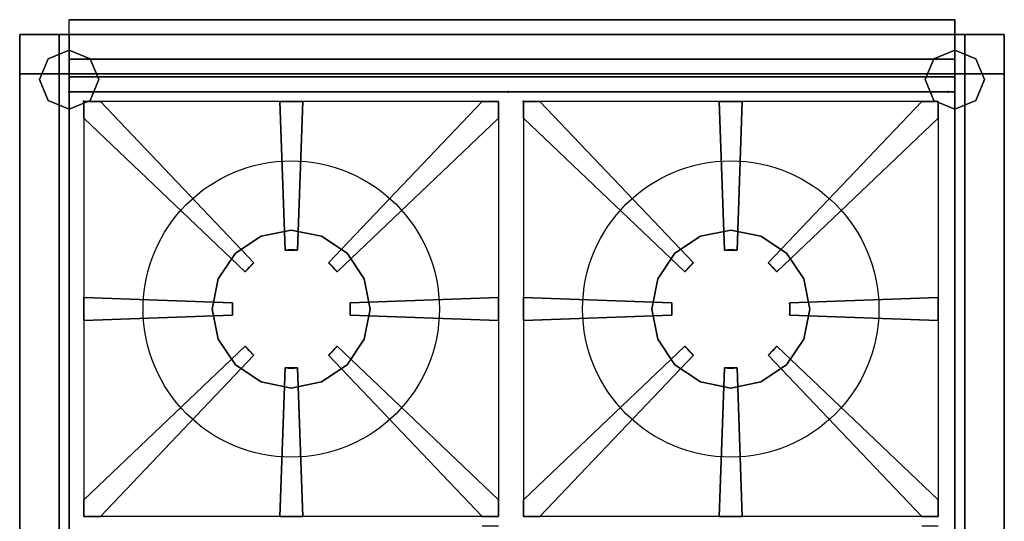
# Model space of a CAD drawing. Extents: x -996 to 1, y -1014 to 1.
# Drawn here: x -996 to 1, y -507 to 1 of the extents above; entities that cross this region are included whole.
import ezdxf

# ---------------------------------------------------------------- set-up
doc = ezdxf.new("R2010")
doc.units = 0
doc.header["$MEASUREMENT"] = 0
doc.header["$PDMODE"] = 2
doc.header["$PDSIZE"] = -1
doc.layers.get('0').update_dxf_attribs({"linetype": 'CONTINUOUS'})
doc.layers.add('HORNALLAS', color=1, linetype='CONTINUOUS')

msp = doc.modelspace()

# ---------------------------------------------------------------- linework, layer by layer
at = {"extrusion": (1, 0, 0)}
for p, q in [((-49.47, 1, 865), (-946.47, 1, 865)), ((-49.47, 1, 760), (-946.47, 1, 760)), ((-946.47, -14, 760), (-946.47, 1, 760)), ((-946.47, -14, 865), (-946.47, 1, 865)), ((-49.47, -14, 760), (-49.47, 1, 760)), ((-49.47, -14, 865), (-49.47, 1, 865)), ((-946.47, -14, 760), (-49.47, -14, 760)), ((-946.47, -14, 850), (-946.47, -14, 760)), ((-49.47, -14, 850), (-49.47, -14, 760)), ((-946.47, -39, 865), (-49.47, -39, 865)), ((-946.47, -57, 850), (-946.47, -39, 865)), ((-49.47, -57, 850), (-49.47, -39, 865)), ((-49.47, -57, 850), (-946.47, -57, 850))]:
    msp.add_line(p, q, dxfattribs=at)
at = {"extrusion": (0, -1, -4.44089e-16)}
for p, q in [((-946.47, 1, 865), (-946.47, 1, 760)), ((-49.47, 1, 865), (-49.47, 1, 760)), ((-996.47, -14, 850), (-996.47, -1014, 850))]:
    msp.add_line(p, q, dxfattribs=at)
for p, q in [((-996.47, -14, 580), (0.53, -14, 580)), ((-996.47, -1014, 580), (-996.47, -14, 580)), ((-996.47, -1014, 580), (-996.47, -14, 580)), ((0.53, -14, 850), (-996.47, -14, 850)), ((-996.47, -77, 850), (-996.47, -14, 850)), ((-946.47, -1014, 850), (-946.47, -14, 850)), ((-946.47, -39, 865), (-946.47, -14, 865)), ((-49.47, -77, 850), (-49.47, -14, 850)), ((-49.47, -39, 865), (-49.47, -14, 865)), ((0.53, -14, 580), (0.53, -1014, 580)), ((0.53, -14, 580), (0.53, -1014, 580)), ((0.53, -77, 850), (0.53, -14, 850)), ((-956.47, -54, 100), (-956.47, -54, 140)), ((-39.47, -54, 100), (-39.47, -54, 140)), ((-49.47, -72, 850), (-946.47, -72, 850)), ((-636.47, -72, 850), (-359.47, -72, 850)), ((-49.47, -72, 850), (-49.47, -1014, 850)), ((0.53, -72, 850), (0.53, -1014, 850)), ((-49.47, -360.05, 850), (-49.47, -659.1, 850))]:
    msp.add_line(p, q)
for p in [(-946.47, -72, 850), (-501.47, -72, 850), (-501.47, -72, 850), (-56.47, -72, 850), (-931.47, -82, 850), (-486.47, -82, 850)]:
    msp.add_point(p)
for points in [[(-49.47, 1, 865), (-49.47, -39, 865), (-946.47, -39, 865), (-946.47, 1, 865)], [(-49.47, 1, 760), (-49.47, 1, 865), (-946.47, 1, 865), (-946.47, 1, 760)], [(-996.47, -14, 580), (-996.47, -14, 850), (-996.47, -1014, 850), (-996.47, -1014, 580)], [(-996.47, -14, 580), (-996.47, -14, 100), (-956.47, -14, 100), (-956.47, -14, 580)], [(-996.47, -54, 580), (-996.47, -54, 100), (-996.47, -14, 100), (-996.47, -14, 580)], [(-996.47, -14, 100), (-996.47, -54, 100), (-956.47, -54, 100), (-956.47, -14, 100)], [(-996.47, -54, 100), (-996.47, -54, 100), (-996.47, -54, 100), (-996.47, -14, 100)], [(-956.47, -14, 580), (-956.47, -54, 580), (-996.47, -54, 580), (-996.47, -14, 580)], [(-956.47, -14, 580), (-956.47, -14, 580), (-996.47, -14, 580)], [(-996.47, -1014, 850), (-996.47, -14, 850), (-946.47, -14, 850), (-946.47, -1014, 850)], [(-956.47, -14, 100), (-956.47, -54, 100), (-956.47, -54, 580), (-956.47, -14, 580)], [(-956.47, -14, 580), (-956.47, -14, 100), (-956.47, -14, 580)], [(-956.47, -54, 100), (-39.47, -54, 100), (-39.47, -14, 100), (-956.47, -14, 100)], [(-956.47, -14, 100), (-39.47, -14, 100), (-39.47, -14, 140), (-956.47, -14, 140)], [(-956.47, -14, 140), (-39.47, -14, 140), (-39.47, -54, 140), (-956.47, -54, 140)], [(-956.47, -54, 140), (-956.47, -54, 100), (-956.47, -14, 100), (-956.47, -14, 140)], [(-956.47, -54, 140), (-956.47, -54, 140), (-956.47, -14, 140)], [(-956.47, -14, 540), (-39.47, -14, 540), (-39.47, -14, 580), (-956.47, -14, 580)], [(-956.47, -54, 540), (-39.47, -54, 540), (-39.47, -14, 540), (-956.47, -14, 540)], [(-956.47, -14, 580), (-39.47, -14, 580), (-39.47, -54, 580), (-956.47, -54, 580)], [(-956.47, -54, 580), (-956.47, -54, 540), (-956.47, -14, 540), (-956.47, -14, 580)], [(-956.47, -54, 580), (-956.47, -54, 580), (-956.47, -14, 580)], [(0.53, -14, 850), (0.53, -1014, 850), (-49.47, -1014, 850), (-49.47, -14, 850)], [(-39.47, -54, 580), (-39.47, -54, 100), (-39.47, -14, 100), (-39.47, -14, 580)], [(-39.47, -14, 580), (-39.47, -14, 100), (0.53, -14, 100), (0.53, -14, 580)], [(-39.47, -14, 100), (-39.47, -14, 100), (-39.47, -14, 100), (-39.47, -14, 140)], [(-39.47, -14, 140), (-39.47, -14, 100), (-39.47, -54, 100), (-39.47, -54, 140)], [(-39.47, -54, 100), (-39.47, -54, 100), (-39.47, -54, 100), (-39.47, -14, 100)], [(-39.47, -54, 100), (-39.47, -54, 100), (-39.47, -14, 100)], [(-39.47, -14, 100), (-39.47, -54, 100), (0.53, -54, 100), (0.53, -14, 100)], [(-39.47, -14, 540), (-39.47, -14, 540), (-39.47, -14, 540), (-39.47, -14, 580)], [(-39.47, -14, 580), (-39.47, -14, 540), (-39.47, -54, 540), (-39.47, -54, 580)], [(-39.47, -54, 540), (-39.47, -54, 540), (-39.47, -14, 540)], [(0.53, -14, 580), (0.53, -14, 580), (-39.47, -14, 580)], [(0.53, -14, 580), (0.53, -54, 580), (-39.47, -54, 580), (-39.47, -14, 580)], [(0.53, -14, 580), (0.53, -14, 850), (0.53, -1014, 850), (0.53, -1014, 580)], [(0.53, -14, 580), (0.53, -14, 100), (0.53, -14, 580)], [(0.53, -14, 100), (0.53, -54, 100), (0.53, -54, 580), (0.53, -14, 580)], [(-946.47, -29.73), (-967.68, -38.52), (-967.68, -38.52, 100), (-946.47, -29.73, 100)], [(-925.25, -38.52), (-946.47, -29.73), (-946.47, -29.73, 100), (-925.25, -38.52, 100)], [(-49.47, -29.73), (-70.68, -38.52), (-70.68, -38.52, 100), (-49.47, -29.73, 100)], [(-28.25, -38.52), (-49.47, -29.73), (-49.47, -29.73, 100), (-28.25, -38.52, 100)], [(-967.68, -38.52), (-976.47, -59.73), (-976.47, -59.73, 100), (-967.68, -38.52, 100)], [(-946.47, -57, 850), (-946.47, -39, 865), (-49.47, -39, 865), (-49.47, -57, 850)], [(-916.47, -59.73), (-925.25, -38.52), (-925.25, -38.52, 100), (-916.47, -59.73, 100)], [(-70.68, -38.52), (-79.47, -59.73), (-79.47, -59.73, 100), (-70.68, -38.52, 100)], [(-19.47, -59.73), (-28.25, -38.52), (-28.25, -38.52, 100), (-19.47, -59.73, 100)], [(-956.47, -54, 580), (-956.47, -54, 100), (-996.47, -54, 100), (-996.47, -54, 580)], [(-956.47, -974, 100), (-956.47, -54, 100), (-996.47, -54, 100), (-996.47, -974, 100)], [(-996.47, -974, 100), (-996.47, -54, 100), (-996.47, -54, 140), (-996.47, -974, 140)], [(-996.47, -974, 140), (-996.47, -54, 140), (-956.47, -54, 140), (-956.47, -974, 140)], [(-996.47, -54, 140), (-996.47, -54, 100), (-956.47, -54, 100), (-956.47, -54, 140)], [(-996.47, -54, 100), (-996.47, -54, 100), (-996.47, -54, 100), (-996.47, -54, 140)], [(-956.47, -54, 100), (-956.47, -54, 100), (-996.47, -54, 100)], [(-956.47, -54, 100), (-956.47, -54, 100), (-996.47, -54, 100)], [(-996.47, -974, 580), (-996.47, -54, 580), (-956.47, -54, 580), (-956.47, -974, 580)], [(-956.47, -974, 540), (-956.47, -54, 540), (-996.47, -54, 540), (-996.47, -974, 540)], [(-996.47, -974, 540), (-996.47, -54, 540), (-996.47, -54, 580), (-996.47, -974, 580)], [(-996.47, -54, 580), (-996.47, -54, 540), (-956.47, -54, 540), (-956.47, -54, 580)], [(-996.47, -54, 540), (-996.47, -54, 540), (-996.47, -54, 540), (-996.47, -54, 580)], [(-956.47, -54, 540), (-956.47, -54, 540), (-996.47, -54, 540)], [(-976.47, -59.73), (-967.68, -80.94), (-967.68, -80.94, 100), (-976.47, -59.73, 100)], [(-956.47, -54, 140), (-39.47, -54, 140), (-956.47, -54, 140)], [(-39.47, -54, 140), (-39.47, -54, 100), (-956.47, -54, 100), (-956.47, -54, 140)], [(-956.47, -974, 140), (-956.47, -54, 140), (-956.47, -974, 140)], [(-956.47, -54, 140), (-956.47, -54, 100), (-956.47, -974, 100), (-956.47, -974, 140)], [(-39.47, -54, 580), (-39.47, -54, 540), (-956.47, -54, 540), (-956.47, -54, 580)], [(-956.47, -54, 580), (-39.47, -54, 580), (-956.47, -54, 580)], [(-956.47, -974, 580), (-956.47, -54, 580), (-956.47, -974, 580)], [(-956.47, -54, 580), (-956.47, -54, 540), (-956.47, -974, 540), (-956.47, -974, 580)], [(-946.47, -72, 850), (-946.47, -57, 850), (-49.47, -57, 850), (-49.47, -72, 850)], [(-925.25, -80.94), (-916.47, -59.73), (-916.47, -59.73, 100), (-925.25, -80.94, 100)], [(-79.47, -59.73), (-70.68, -80.94), (-70.68, -80.94, 100), (-79.47, -59.73, 100)], [(0.53, -54, 580), (0.53, -54, 100), (-39.47, -54, 100), (-39.47, -54, 580)], [(-39.47, -974, 140), (-39.47, -54, 140), (0.53, -54, 140), (0.53, -974, 140)], [(-39.47, -974, 100), (-39.47, -54, 100), (-39.47, -54, 140), (-39.47, -974, 140)], [(0.53, -974, 100), (0.53, -54, 100), (-39.47, -54, 100), (-39.47, -974, 100)], [(-39.47, -54, 100), (-39.47, -54, 100), (-39.47, -54, 100), (-39.47, -54, 140)], [(-39.47, -54, 140), (-39.47, -54, 100), (0.53, -54, 100), (0.53, -54, 140)], [(0.53, -54, 100), (0.53, -54, 100), (-39.47, -54, 100)], [(0.53, -54, 100), (0.53, -54, 100), (-39.47, -54, 100)], [(-39.47, -974, 580), (-39.47, -54, 580), (0.53, -54, 580), (0.53, -974, 580)], [(0.53, -974, 540), (0.53, -54, 540), (-39.47, -54, 540), (-39.47, -974, 540)], [(-39.47, -974, 540), (-39.47, -54, 540), (-39.47, -54, 580), (-39.47, -974, 580)], [(-39.47, -54, 540), (-39.47, -54, 540), (-39.47, -54, 540), (-39.47, -54, 580)], [(-39.47, -54, 580), (-39.47, -54, 540), (0.53, -54, 540), (0.53, -54, 580)], [(0.53, -54, 540), (0.53, -54, 540), (-39.47, -54, 540)], [(-28.25, -80.94), (-19.47, -59.73), (-19.47, -59.73, 100), (-28.25, -80.94, 100)], [(0.53, -54, 140), (0.53, -54, 100), (0.53, -974, 100), (0.53, -974, 140)], [(0.53, -974, 140), (0.53, -54, 140), (0.53, -974, 140)], [(0.53, -974, 580), (0.53, -54, 580), (0.53, -974, 580)], [(0.53, -54, 580), (0.53, -54, 540), (0.53, -974, 540), (0.53, -974, 580)], [(-946.47, -932, 850), (-946.47, -72, 850), (-49.47, -72, 850), (-49.47, -932, 850)], [(-967.68, -80.94), (-946.47, -89.73), (-946.47, -89.73, 100), (-967.68, -80.94, 100)], [(-946.47, -89.73), (-925.25, -80.94), (-925.25, -80.94, 100), (-946.47, -89.73, 100)], [(-70.68, -80.94), (-49.47, -89.73), (-49.47, -89.73, 100), (-70.68, -80.94, 100)], [(-49.47, -89.73), (-28.25, -80.94), (-28.25, -80.94, 100), (-49.47, -89.73, 100)]]:
    msp.add_3dface(points)
at = {"layer": 'HORNALLAS', "color": 1}
for p, q in [((-511.47, -82, 850), (-931.47, -82, 850)), ((-931.47, -82, 850), (-931.47, -502, 850)), ((-931.47, -82, 850), (-931.47, -502, 850)), ((-914.8, -82, 850), (-759.23, -245.38, 850)), ((-914.8, -82, 870), (-759.23, -245.38, 870)), ((-733.18, -82, 850), (-727.82, -232.34, 850)), ((-733.18, -82, 870), (-727.82, -232.34, 870)), ((-709.75, -82, 850), (-715.11, -232.34, 850)), ((-709.75, -82, 870), (-715.11, -232.34, 870)), ((-528.13, -82, 870), (-683.7, -245.38, 870)), ((-528.13, -82, 850), (-683.7, -245.38, 850)), ((-511.47, -82, 850), (-511.47, -502, 850)), ((-66.47, -82, 850), (-486.47, -82, 850)), ((-486.47, -82, 850), (-486.47, -502, 850)), ((-486.47, -82, 850), (-486.47, -502, 850)), ((-469.8, -82, 850), (-314.23, -245.38, 850)), ((-469.8, -82, 870), (-314.23, -245.38, 870)), ((-288.18, -82, 850), (-282.82, -232.34, 850)), ((-288.18, -82, 870), (-282.82, -232.34, 870)), ((-264.75, -82, 850), (-270.11, -232.34, 850)), ((-264.75, -82, 870), (-270.11, -232.34, 870)), ((-83.13, -82, 850), (-238.7, -245.38, 850)), ((-83.13, -82, 870), (-238.7, -245.38, 870)), ((-66.47, -82, 850), (-66.47, -502, 850)), ((-931.47, -98.67, 850), (-768.09, -254.23, 850)), ((-931.47, -98.67, 870), (-768.09, -254.23, 870)), ((-511.47, -98.67, 870), (-674.84, -254.23, 870)), ((-511.47, -98.67, 850), (-674.84, -254.23, 850)), ((-486.47, -98.67, 850), (-323.09, -254.23, 850)), ((-486.47, -98.67, 870), (-323.09, -254.23, 870)), ((-66.47, -98.67, 850), (-229.84, -254.23, 850)), ((-66.47, -98.67, 870), (-229.84, -254.23, 870)), ((-931.47, -280.28, 850), (-781.13, -285.64, 850)), ((-931.47, -280.28, 870), (-781.13, -285.64, 870)), ((-511.47, -280.28, 850), (-661.8, -285.64, 850)), ((-511.47, -280.28, 870), (-661.8, -285.64, 870)), ((-486.47, -280.28, 850), (-336.13, -285.64, 850)), ((-486.47, -280.28, 870), (-336.13, -285.64, 870)), ((-66.47, -280.28, 850), (-216.8, -285.64, 850)), ((-66.47, -280.28, 870), (-216.8, -285.64, 870)), ((-931.47, -303.72, 850), (-781.13, -298.36, 850)), ((-931.47, -303.72, 870), (-781.13, -298.36, 870)), ((-511.47, -303.72, 850), (-661.8, -298.36, 850)), ((-486.47, -303.72, 850), (-336.13, -298.36, 850)), ((-486.47, -303.72, 870), (-336.13, -298.36, 870)), ((-66.47, -303.72, 850), (-216.8, -298.36, 850)), ((-931.47, -485.33, 850), (-768.09, -329.77, 850)), ((-931.47, -485.33, 870), (-768.09, -329.77, 870)), ((-914.8, -502, 850), (-759.23, -338.62, 850)), ((-914.8, -502, 870), (-759.23, -338.62, 870)), ((-528.13, -502, 850), (-683.7, -338.62, 850)), ((-528.13, -502, 870), (-683.7, -338.62, 870)), ((-511.47, -485.33, 850), (-674.84, -329.77, 850)), ((-511.47, -485.33, 870), (-674.84, -329.77, 870)), ((-486.47, -485.33, 850), (-323.09, -329.77, 850)), ((-486.47, -485.33, 870), (-323.09, -329.77, 870)), ((-469.8, -502, 850), (-314.23, -338.62, 850)), ((-469.8, -502, 870), (-314.23, -338.62, 870)), ((-83.13, -502, 850), (-238.7, -338.62, 850)), ((-83.13, -502, 870), (-238.7, -338.62, 870)), ((-66.47, -485.33, 850), (-229.84, -329.77, 850)), ((-66.47, -485.33, 870), (-229.84, -329.77, 870)), ((-733.18, -502, 850), (-727.82, -351.66, 850)), ((-733.18, -502, 870), (-727.82, -351.66, 870)), ((-709.75, -502, 850), (-715.11, -351.66, 850)), ((-709.75, -502, 870), (-715.11, -351.66, 870)), ((-288.18, -502, 850), (-282.82, -351.66, 850)), ((-288.18, -502, 870), (-282.82, -351.66, 870)), ((-264.75, -502, 850), (-270.11, -351.66, 850)), ((-264.75, -502, 870), (-270.11, -351.66, 870)), ((-511.47, -502, 850), (-931.47, -502, 850)), ((-511.47, -502, 850), (-931.47, -502, 850)), ((-709.75, -502, 870), (-733.18, -502, 870)), ((-66.47, -502, 850), (-486.47, -502, 850)), ((-66.47, -502, 850), (-486.47, -502, 850)), ((-264.75, -502, 870), (-288.18, -502, 870))]:
    msp.add_line(p, q, dxfattribs=at)
at = {"layer": 'HORNALLAS', "color": 1, "extrusion": (0.999979, 0.006502, -7.24043e-16)}
for p, q in [((-931.47, -82, 870), (-931.47, -82, 850)), ((-931.47, -82, 870), (-931.47, -82, 850)), ((-931.47, -82, 850), (-931.47, -98.67, 850)), ((-914.8, -82, 870), (-931.47, -82, 870)), ((-931.47, -82, 870), (-931.47, -98.67, 870)), ((-931.47, -82, 870), (-931.47, -98.67, 870)), ((-914.8, -82, 850), (-914.8, -82, 870)), ((-733.18, -82, 870), (-733.18, -82, 850)), ((-709.75, -82, 870), (-733.18, -82, 870)), ((-709.75, -82, 850), (-709.75, -82, 870)), ((-528.13, -82, 850), (-528.13, -82, 870)), ((-528.13, -82, 870), (-511.47, -82, 870)), ((-511.47, -82, 870), (-511.47, -82, 850)), ((-511.47, -82, 850), (-511.47, -98.67, 850)), ((-511.47, -82, 870), (-511.47, -98.67, 870)), ((-486.47, -82, 870), (-486.47, -82, 850)), ((-486.47, -82, 870), (-486.47, -82, 850)), ((-486.47, -82, 850), (-486.47, -98.67, 850)), ((-469.8, -82, 870), (-486.47, -82, 870)), ((-486.47, -82, 870), (-486.47, -98.67, 870)), ((-486.47, -82, 870), (-486.47, -98.67, 870)), ((-469.8, -82, 850), (-469.8, -82, 870)), ((-288.18, -82, 870), (-288.18, -82, 850)), ((-264.75, -82, 870), (-288.18, -82, 870)), ((-264.75, -82, 850), (-264.75, -82, 870)), ((-83.13, -82, 850), (-83.13, -82, 870)), ((-83.13, -82, 870), (-66.47, -82, 870)), ((-66.47, -82, 870), (-66.47, -82, 850)), ((-66.47, -82, 850), (-66.47, -98.67, 850)), ((-66.47, -82, 870), (-66.47, -98.67, 870)), ((-931.47, -98.67, 850), (-931.47, -98.67, 870)), ((-511.47, -98.67, 850), (-511.47, -98.67, 870)), ((-486.47, -98.67, 850), (-486.47, -98.67, 870)), ((-66.47, -98.67, 850), (-66.47, -98.67, 870)), ((-727.82, -232.34, 870), (-727.82, -232.34, 850)), ((-715.11, -232.34, 870), (-727.82, -232.34, 870)), ((-715.11, -232.34, 850), (-715.11, -232.34, 870)), ((-282.82, -232.34, 870), (-282.82, -232.34, 850)), ((-270.11, -232.34, 870), (-282.82, -232.34, 870)), ((-270.11, -232.34, 850), (-270.11, -232.34, 870)), ((-759.23, -245.38, 870), (-768.09, -254.23, 870)), ((-759.23, -245.38, 850), (-759.23, -245.38, 870)), ((-683.7, -245.38, 870), (-683.7, -245.38, 850)), ((-683.7, -245.38, 850), (-674.84, -254.23, 850)), ((-674.84, -254.23, 870), (-683.7, -245.38, 870)), ((-314.23, -245.38, 870), (-323.09, -254.23, 870)), ((-314.23, -245.38, 850), (-314.23, -245.38, 870)), ((-238.7, -245.38, 870), (-238.7, -245.38, 850)), ((-238.7, -245.38, 850), (-229.84, -254.23, 850)), ((-229.84, -254.23, 870), (-238.7, -245.38, 870)), ((-768.09, -254.23, 870), (-768.09, -254.23, 850)), ((-674.84, -254.23, 850), (-674.84, -254.23, 870)), ((-323.09, -254.23, 870), (-323.09, -254.23, 850)), ((-229.84, -254.23, 850), (-229.84, -254.23, 870)), ((-931.47, -280.28, 850), (-931.47, -280.28, 870)), ((-931.47, -280.28, 850), (-931.47, -280.28, 870)), ((-931.47, -280.28, 870), (-931.47, -303.72, 870)), ((-931.47, -280.28, 870), (-931.47, -303.72, 870)), ((-931.47, -280.28, 870), (-931.47, -303.72, 870)), ((-781.13, -285.64, 850), (-781.13, -285.64, 870)), ((-781.13, -285.64, 870), (-781.13, -298.36, 870)), ((-661.8, -285.64, 850), (-661.8, -285.64, 870)), ((-661.8, -298.36, 870), (-661.8, -285.64, 870)), ((-511.47, -280.28, 850), (-511.47, -280.28, 870)), ((-511.47, -280.28, 870), (-511.47, -303.72, 870)), ((-486.47, -280.28, 850), (-486.47, -280.28, 870)), ((-486.47, -280.28, 850), (-486.47, -280.28, 870)), ((-486.47, -280.28, 870), (-486.47, -303.72, 870)), ((-486.47, -280.28, 870), (-486.47, -303.72, 870)), ((-486.47, -280.28, 870), (-486.47, -303.72, 870)), ((-336.13, -285.64, 850), (-336.13, -285.64, 870)), ((-336.13, -285.64, 870), (-336.13, -298.36, 870)), ((-216.8, -285.64, 850), (-216.8, -285.64, 870)), ((-216.8, -298.36, 870), (-216.8, -285.64, 870)), ((-66.47, -280.28, 850), (-66.47, -280.28, 870)), ((-66.47, -280.28, 870), (-66.47, -303.72, 870)), ((-781.13, -298.36, 870), (-781.13, -298.36, 850)), ((-511.47, -303.72, 870), (-661.8, -298.36, 870)), ((-661.8, -298.36, 850), (-661.8, -298.36, 870)), ((-336.13, -298.36, 870), (-336.13, -298.36, 850)), ((-216.8, -298.36, 850), (-216.8, -298.36, 870)), ((-66.47, -303.72, 870), (-216.8, -298.36, 870)), ((-931.47, -303.72, 870), (-931.47, -303.72, 850)), ((-511.47, -303.72, 850), (-511.47, -303.72, 870)), ((-486.47, -303.72, 870), (-486.47, -303.72, 850)), ((-66.47, -303.72, 850), (-66.47, -303.72, 870)), ((-768.09, -329.77, 850), (-768.09, -329.77, 870)), ((-768.09, -329.77, 870), (-759.23, -338.62, 870)), ((-759.23, -338.62, 870), (-759.23, -338.62, 850)), ((-674.84, -329.77, 870), (-683.7, -338.62, 870)), ((-683.7, -338.62, 870), (-683.7, -338.62, 850)), ((-674.84, -329.77, 850), (-674.84, -329.77, 870)), ((-323.09, -329.77, 850), (-323.09, -329.77, 870)), ((-323.09, -329.77, 870), (-314.23, -338.62, 870)), ((-314.23, -338.62, 870), (-314.23, -338.62, 850)), ((-229.84, -329.77, 870), (-238.7, -338.62, 870)), ((-238.7, -338.62, 870), (-238.7, -338.62, 850)), ((-229.84, -329.77, 850), (-229.84, -329.77, 870)), ((-727.82, -351.66, 870), (-727.82, -351.66, 850)), ((-715.11, -351.66, 870), (-727.82, -351.66, 870)), ((-715.11, -351.66, 850), (-715.11, -351.66, 870)), ((-282.82, -351.66, 870), (-282.82, -351.66, 850)), ((-270.11, -351.66, 870), (-282.82, -351.66, 870)), ((-270.11, -351.66, 850), (-270.11, -351.66, 870)), ((-931.47, -485.33, 850), (-931.47, -485.33, 870)), ((-931.47, -485.33, 850), (-931.47, -485.33, 870)), ((-931.47, -502, 850), (-931.47, -485.33, 850)), ((-931.47, -502, 870), (-931.47, -485.33, 870)), ((-931.47, -485.33, 870), (-931.47, -502, 870)), ((-511.47, -485.33, 850), (-511.47, -485.33, 870)), ((-511.47, -485.33, 870), (-511.47, -502, 870)), ((-486.47, -485.33, 850), (-486.47, -485.33, 870)), ((-486.47, -485.33, 850), (-486.47, -485.33, 870)), ((-486.47, -502, 850), (-486.47, -485.33, 850)), ((-486.47, -502, 870), (-486.47, -485.33, 870)), ((-486.47, -485.33, 870), (-486.47, -502, 870)), ((-66.47, -485.33, 850), (-66.47, -485.33, 870)), ((-66.47, -485.33, 870), (-66.47, -502, 870)), ((-931.47, -502, 870), (-931.47, -502, 850)), ((-931.47, -502, 870), (-931.47, -502, 850)), ((-914.8, -502, 870), (-931.47, -502, 870)), ((-914.8, -502, 870), (-931.47, -502, 870)), ((-914.8, -502, 870), (-931.47, -502, 870)), ((-914.8, -502, 850), (-914.8, -502, 870)), ((-914.8, -502, 850), (-914.8, -502, 870)), ((-733.18, -502, 870), (-733.18, -502, 850)), ((-733.18, -502, 870), (-733.18, -502, 850)), ((-709.75, -502, 870), (-733.18, -502, 870)), ((-709.75, -502, 870), (-733.18, -502, 870)), ((-709.75, -502, 850), (-709.75, -502, 870)), ((-709.75, -502, 850), (-709.75, -502, 870)), ((-528.13, -502, 870), (-528.13, -502, 850)), ((-528.13, -502, 850), (-528.13, -502, 870)), ((-528.13, -502, 850), (-511.47, -502, 850)), ((-511.47, -502, 870), (-528.13, -502, 870)), ((-528.13, -502, 870), (-511.47, -502, 870)), ((-511.47, -502, 850), (-511.47, -502, 870)), ((-511.47, -502, 870), (-511.47, -502, 850)), ((-486.47, -502, 870), (-486.47, -502, 850)), ((-486.47, -502, 870), (-486.47, -502, 850)), ((-469.8, -502, 870), (-486.47, -502, 870)), ((-469.8, -502, 870), (-486.47, -502, 870)), ((-469.8, -502, 870), (-486.47, -502, 870)), ((-469.8, -502, 850), (-469.8, -502, 870)), ((-469.8, -502, 850), (-469.8, -502, 870)), ((-288.18, -502, 870), (-288.18, -502, 850)), ((-288.18, -502, 870), (-288.18, -502, 850)), ((-264.75, -502, 870), (-288.18, -502, 870)), ((-264.75, -502, 870), (-288.18, -502, 870)), ((-264.75, -502, 850), (-264.75, -502, 870)), ((-264.75, -502, 850), (-264.75, -502, 870)), ((-83.13, -502, 870), (-83.13, -502, 850)), ((-83.13, -502, 850), (-83.13, -502, 870)), ((-83.13, -502, 850), (-66.47, -502, 850)), ((-66.47, -502, 870), (-83.13, -502, 870)), ((-83.13, -502, 870), (-66.47, -502, 870)), ((-66.47, -502, 850), (-66.47, -502, 870)), ((-66.47, -502, 870), (-66.47, -502, 850))]:
    msp.add_line(p, q, dxfattribs=at)
at = {"layer": 'HORNALLAS', "color": 1}
for centre in [(-721.47, -292, 850), (-276.47, -292, 850)]:
    msp.add_circle(centre, 150, dxfattribs=at)
for centre, start, end in [((-721.47, -292, 850), 83.91894, 96.08106), ((-276.47, -292, 850), 83.91894, 96.08106), ((-721.47, -292, 850), 129.01138, 140.98862), ((-721.47, -292, 850), 39.01138, 50.98862), ((-276.47, -292, 850), 129.01138, 140.98862), ((-276.47, -292, 850), 39.01138, 50.98862), ((-721.47, -292, 850), 173.91894, 186.08106), ((-721.47, -292, 850), 353.91894, 6.08106), ((-276.47, -292, 850), 173.91894, 186.08106), ((-276.47, -292, 850), 353.91894, 6.08106), ((-721.47, -292, 850), 219.01138, 230.98862), ((-721.47, -292, 850), 309.01138, 320.98862), ((-276.47, -292, 850), 219.01138, 230.98862), ((-276.47, -292, 850), 309.01138, 320.98862), ((-721.47, -292, 850), 263.91894, 276.08106), ((-276.47, -292, 850), 263.91894, 276.08106)]:
    msp.add_arc(centre, 60, start, end, dxfattribs=at)
for points in [[(-931.47, -82, 850), (-931.47, -82, 870), (-931.47, -98.67, 870), (-931.47, -98.67, 850)], [(-914.8, -82, 850), (-914.8, -82, 870), (-931.47, -82, 870), (-931.47, -82, 850)], [(-914.8, -82, 850), (-914.8, -82, 870), (-931.47, -82, 870), (-931.47, -82, 850)], [(-914.8, -82, 850), (-914.8, -82, 870), (-931.47, -82, 870), (-931.47, -82, 850)], [(-931.47, -82, 850), (-931.47, -82, 870), (-931.47, -98.67, 870), (-931.47, -98.67, 850)], [(-931.47, -82, 850), (-931.47, -82, 870), (-931.47, -98.67, 870), (-931.47, -98.67, 850)], [(-759.23, -245.38, 850), (-759.23, -245.38, 870), (-914.8, -82, 870), (-914.8, -82, 850)], [(-733.18, -82, 850), (-709.75, -82, 850), (-709.75, -82, 870), (-733.18, -82, 870)], [(-727.82, -232.34, 850), (-733.18, -82, 850), (-733.18, -82, 870), (-727.82, -232.34, 870)], [(-733.18, -82, 870), (-709.75, -82, 870), (-715.11, -232.34, 870), (-727.82, -232.34, 870)], [(-709.75, -82, 850), (-709.75, -82, 870), (-715.11, -232.34, 870), (-715.11, -232.34, 850)], [(-528.13, -82, 850), (-528.13, -82, 870), (-683.7, -245.38, 870), (-683.7, -245.38, 850)], [(-511.47, -82, 850), (-511.47, -82, 870), (-528.13, -82, 870), (-528.13, -82, 850)], [(-511.47, -82, 850), (-511.47, -82, 870), (-511.47, -98.67, 870), (-511.47, -98.67, 850)], [(-486.47, -82, 850), (-486.47, -82, 870), (-486.47, -98.67, 870), (-486.47, -98.67, 850)], [(-469.8, -82, 850), (-469.8, -82, 870), (-486.47, -82, 870), (-486.47, -82, 850)], [(-469.8, -82, 850), (-469.8, -82, 870), (-486.47, -82, 870), (-486.47, -82, 850)], [(-469.8, -82, 850), (-469.8, -82, 870), (-486.47, -82, 870), (-486.47, -82, 850)], [(-486.47, -82, 850), (-486.47, -82, 870), (-486.47, -98.67, 870), (-486.47, -98.67, 850)], [(-486.47, -82, 850), (-486.47, -82, 870), (-486.47, -98.67, 870), (-486.47, -98.67, 850)], [(-314.23, -245.38, 850), (-314.23, -245.38, 870), (-469.8, -82, 870), (-469.8, -82, 850)], [(-288.18, -82, 850), (-264.75, -82, 850), (-264.75, -82, 870), (-288.18, -82, 870)], [(-282.82, -232.34, 850), (-288.18, -82, 850), (-288.18, -82, 870), (-282.82, -232.34, 870)], [(-288.18, -82, 870), (-264.75, -82, 870), (-270.11, -232.34, 870), (-282.82, -232.34, 870)], [(-264.75, -82, 850), (-264.75, -82, 870), (-270.11, -232.34, 870), (-270.11, -232.34, 850)], [(-83.13, -82, 850), (-83.13, -82, 870), (-238.7, -245.38, 870), (-238.7, -245.38, 850)], [(-66.47, -82, 850), (-66.47, -82, 870), (-83.13, -82, 870), (-83.13, -82, 850)], [(-66.47, -82, 850), (-66.47, -82, 870), (-66.47, -98.67, 870), (-66.47, -98.67, 850)], [(-931.47, -98.67, 850), (-768.09, -254.23, 850), (-768.09, -254.23, 870), (-931.47, -98.67, 870)], [(-768.09, -254.23, 870), (-931.47, -98.67, 870), (-768.09, -254.23, 870), (-931.47, -98.67, 870)], [(-674.84, -254.23, 850), (-511.47, -98.67, 850), (-511.47, -98.67, 870), (-674.84, -254.23, 870)], [(-486.47, -98.67, 850), (-323.09, -254.23, 850), (-323.09, -254.23, 870), (-486.47, -98.67, 870)], [(-323.09, -254.23, 870), (-486.47, -98.67, 870), (-323.09, -254.23, 870), (-486.47, -98.67, 870)], [(-229.84, -254.23, 850), (-66.47, -98.67, 850), (-66.47, -98.67, 870), (-229.84, -254.23, 870)], [(-715.11, -232.34, 850), (-715.11, -232.34, 870), (-727.82, -232.34, 870), (-727.82, -232.34, 850)], [(-715.11, -232.34, 850), (-715.11, -232.34, 870), (-727.82, -232.34, 870), (-727.82, -232.34, 850)], [(-270.11, -232.34, 850), (-270.11, -232.34, 870), (-282.82, -232.34, 870), (-282.82, -232.34, 850)], [(-270.11, -232.34, 850), (-270.11, -232.34, 870), (-282.82, -232.34, 870), (-282.82, -232.34, 850)], [(-759.23, -245.38, 850), (-759.23, -245.38, 870), (-768.09, -254.23, 870), (-768.09, -254.23, 850)], [(-683.7, -245.38, 850), (-674.84, -254.23, 850), (-674.84, -254.23, 870), (-683.7, -245.38, 870)], [(-314.23, -245.38, 850), (-314.23, -245.38, 870), (-323.09, -254.23, 870), (-323.09, -254.23, 850)], [(-238.7, -245.38, 850), (-229.84, -254.23, 850), (-229.84, -254.23, 870), (-238.7, -245.38, 870)], [(-931.47, -280.28, 850), (-931.47, -280.28, 870), (-931.47, -303.72, 870), (-931.47, -303.72, 850)], [(-931.47, -280.28, 850), (-931.47, -280.28, 870), (-931.47, -303.72, 870), (-931.47, -303.72, 850)], [(-931.47, -280.28, 850), (-931.47, -280.28, 870), (-931.47, -303.72, 870), (-931.47, -303.72, 850)], [(-781.13, -285.64, 850), (-781.13, -285.64, 870), (-931.47, -280.28, 870), (-931.47, -280.28, 850)], [(-931.47, -280.28, 870), (-781.13, -285.64, 870), (-781.13, -298.36, 870), (-931.47, -303.72, 870)], [(-781.13, -285.64, 850), (-781.13, -285.64, 870), (-781.13, -298.36, 870), (-781.13, -298.36, 850)], [(-661.8, -285.64, 850), (-511.47, -280.28, 850), (-511.47, -280.28, 870), (-661.8, -285.64, 870)], [(-511.47, -280.28, 870), (-511.47, -303.72, 870), (-661.8, -298.36, 870), (-661.8, -285.64, 870)], [(-661.8, -298.36, 850), (-661.8, -285.64, 850), (-661.8, -285.64, 870), (-661.8, -298.36, 870)], [(-511.47, -280.28, 850), (-511.47, -280.28, 870), (-511.47, -303.72, 870), (-511.47, -303.72, 850)], [(-486.47, -280.28, 850), (-486.47, -280.28, 870), (-486.47, -303.72, 870), (-486.47, -303.72, 850)], [(-486.47, -280.28, 850), (-486.47, -280.28, 870), (-486.47, -303.72, 870), (-486.47, -303.72, 850)], [(-486.47, -280.28, 850), (-486.47, -280.28, 870), (-486.47, -303.72, 870), (-486.47, -303.72, 850)], [(-336.13, -285.64, 850), (-336.13, -285.64, 870), (-486.47, -280.28, 870), (-486.47, -280.28, 850)], [(-486.47, -280.28, 870), (-336.13, -285.64, 870), (-336.13, -298.36, 870), (-486.47, -303.72, 870)], [(-336.13, -285.64, 850), (-336.13, -285.64, 870), (-336.13, -298.36, 870), (-336.13, -298.36, 850)], [(-216.8, -285.64, 850), (-66.47, -280.28, 850), (-66.47, -280.28, 870), (-216.8, -285.64, 870)], [(-66.47, -280.28, 870), (-66.47, -303.72, 870), (-216.8, -298.36, 870), (-216.8, -285.64, 870)], [(-216.8, -298.36, 850), (-216.8, -285.64, 850), (-216.8, -285.64, 870), (-216.8, -298.36, 870)], [(-66.47, -280.28, 850), (-66.47, -280.28, 870), (-66.47, -303.72, 870), (-66.47, -303.72, 850)], [(-931.47, -303.72, 850), (-781.13, -298.36, 850), (-781.13, -298.36, 870), (-931.47, -303.72, 870)], [(-661.8, -298.36, 850), (-511.47, -303.72, 850), (-511.47, -303.72, 870), (-661.8, -298.36, 870)], [(-486.47, -303.72, 850), (-336.13, -298.36, 850), (-336.13, -298.36, 870), (-486.47, -303.72, 870)], [(-216.8, -298.36, 850), (-66.47, -303.72, 850), (-66.47, -303.72, 870), (-216.8, -298.36, 870)], [(-768.09, -329.77, 850), (-768.09, -329.77, 870), (-931.47, -485.33, 870), (-931.47, -485.33, 850)], [(-914.8, -502, 850), (-759.23, -338.62, 850), (-759.23, -338.62, 870), (-914.8, -502, 870)], [(-768.09, -329.77, 850), (-759.23, -338.62, 850), (-759.23, -338.62, 870), (-768.09, -329.77, 870)], [(-674.84, -329.77, 870), (-683.7, -338.62, 870), (-683.7, -338.62, 850), (-674.84, -329.77, 850)], [(-683.7, -338.62, 850), (-528.13, -502, 850), (-528.13, -502, 870), (-683.7, -338.62, 870)], [(-674.84, -329.77, 850), (-511.47, -485.33, 850), (-511.47, -485.33, 870), (-674.84, -329.77, 870)], [(-323.09, -329.77, 850), (-323.09, -329.77, 870), (-486.47, -485.33, 870), (-486.47, -485.33, 850)], [(-469.8, -502, 850), (-314.23, -338.62, 850), (-314.23, -338.62, 870), (-469.8, -502, 870)], [(-323.09, -329.77, 850), (-314.23, -338.62, 850), (-314.23, -338.62, 870), (-323.09, -329.77, 870)], [(-229.84, -329.77, 870), (-238.7, -338.62, 870), (-238.7, -338.62, 850), (-229.84, -329.77, 850)], [(-238.7, -338.62, 850), (-83.13, -502, 850), (-83.13, -502, 870), (-238.7, -338.62, 870)], [(-229.84, -329.77, 850), (-66.47, -485.33, 850), (-66.47, -485.33, 870), (-229.84, -329.77, 870)], [(-733.18, -502, 850), (-727.82, -351.66, 850), (-727.82, -351.66, 870), (-733.18, -502, 870)], [(-727.82, -351.66, 870), (-715.11, -351.66, 870), (-709.75, -502, 870), (-733.18, -502, 870)], [(-727.82, -351.66, 850), (-715.11, -351.66, 850), (-715.11, -351.66, 870), (-727.82, -351.66, 870)], [(-715.11, -351.66, 850), (-715.11, -351.66, 870), (-709.75, -502, 870), (-709.75, -502, 850)], [(-288.18, -502, 850), (-282.82, -351.66, 850), (-282.82, -351.66, 870), (-288.18, -502, 870)], [(-282.82, -351.66, 870), (-270.11, -351.66, 870), (-264.75, -502, 870), (-288.18, -502, 870)], [(-282.82, -351.66, 850), (-270.11, -351.66, 850), (-270.11, -351.66, 870), (-282.82, -351.66, 870)], [(-270.11, -351.66, 850), (-270.11, -351.66, 870), (-264.75, -502, 870), (-264.75, -502, 850)], [(-931.47, -485.33, 850), (-931.47, -485.33, 870), (-931.47, -502, 870), (-931.47, -502, 850)], [(-931.47, -502, 850), (-931.47, -485.33, 850), (-931.47, -485.33, 870), (-931.47, -502, 870)], [(-511.47, -502, 850), (-511.47, -485.33, 850), (-511.47, -485.33, 870), (-511.47, -502, 870)], [(-486.47, -485.33, 850), (-486.47, -485.33, 870), (-486.47, -502, 870), (-486.47, -502, 850)], [(-486.47, -502, 850), (-486.47, -485.33, 850), (-486.47, -485.33, 870), (-486.47, -502, 870)], [(-66.47, -502, 850), (-66.47, -485.33, 850), (-66.47, -485.33, 870), (-66.47, -502, 870)], [(-931.47, -502, 850), (-914.8, -502, 850), (-914.8, -502, 870), (-931.47, -502, 870)], [(-914.8, -502, 850), (-914.8, -502, 870), (-931.47, -502, 870), (-931.47, -502, 850)], [(-914.8, -502, 850), (-914.8, -502, 870), (-931.47, -502, 870), (-931.47, -502, 850)], [(-914.8, -502, 850), (-914.8, -502, 870), (-931.47, -502, 870), (-931.47, -502, 850)], [(-709.75, -502, 850), (-709.75, -502, 870), (-733.18, -502, 870), (-733.18, -502, 850)], [(-733.18, -502, 850), (-709.75, -502, 850), (-709.75, -502, 870), (-733.18, -502, 870)], [(-528.13, -502, 850), (-511.47, -502, 850), (-511.47, -502, 870), (-528.13, -502, 870)], [(-511.47, -502, 850), (-511.47, -502, 870), (-528.13, -502, 870), (-528.13, -502, 850)], [(-486.47, -502, 850), (-469.8, -502, 850), (-469.8, -502, 870), (-486.47, -502, 870)], [(-469.8, -502, 850), (-469.8, -502, 870), (-486.47, -502, 870), (-486.47, -502, 850)], [(-469.8, -502, 850), (-469.8, -502, 870), (-486.47, -502, 870), (-486.47, -502, 850)], [(-469.8, -502, 850), (-469.8, -502, 870), (-486.47, -502, 870), (-486.47, -502, 850)], [(-264.75, -502, 850), (-264.75, -502, 870), (-288.18, -502, 870), (-288.18, -502, 850)], [(-288.18, -502, 850), (-264.75, -502, 850), (-264.75, -502, 870), (-288.18, -502, 870)], [(-83.13, -502, 850), (-66.47, -502, 850), (-66.47, -502, 870), (-83.13, -502, 870)], [(-66.47, -502, 850), (-66.47, -502, 870), (-83.13, -502, 870), (-83.13, -502, 850)]]:
    msp.add_3dface(points, dxfattribs=at)
for points, invisible_edges in [([(-931.47, -98.67, 870), (-914.8, -82, 870), (-759.23, -245.38, 870), (-768.09, -254.23, 870)], 3), ([(-914.8, -82, 870), (-931.47, -98.67, 870), (-931.47, -82, 870), (-914.8, -82, 870)], 3), ([(-528.13, -82, 870), (-511.47, -98.67, 870), (-674.84, -254.23, 870), (-683.7, -245.38, 870)], 3), ([(-511.47, -98.67, 870), (-528.13, -82, 870), (-511.47, -82, 870), (-511.47, -98.67, 870)], 3), ([(-486.47, -98.67, 870), (-469.8, -82, 870), (-314.23, -245.38, 870), (-323.09, -254.23, 870)], 3), ([(-469.8, -82, 870), (-486.47, -98.67, 870), (-486.47, -82, 870), (-469.8, -82, 870)], 3), ([(-83.13, -82, 870), (-66.47, -98.67, 870), (-229.84, -254.23, 870), (-238.7, -245.38, 870)], 3), ([(-66.47, -98.67, 870), (-83.13, -82, 870), (-66.47, -82, 870), (-66.47, -98.67, 870)], 3), ([(-768.09, -329.77, 870), (-759.23, -338.62, 870), (-914.8, -502, 870), (-931.47, -485.33, 870)], 12), ([(-674.84, -329.77, 870), (-511.47, -485.33, 870), (-528.13, -502, 870), (-683.7, -338.62, 870)], 6), ([(-323.09, -329.77, 870), (-314.23, -338.62, 870), (-469.8, -502, 870), (-486.47, -485.33, 870)], 12), ([(-229.84, -329.77, 870), (-66.47, -485.33, 870), (-83.13, -502, 870), (-238.7, -338.62, 870)], 6), ([(-931.47, -485.33, 870), (-914.8, -502, 870), (-931.47, -502, 870), (-931.47, -485.33, 870)], 3), ([(-528.13, -502, 870), (-511.47, -485.33, 870), (-511.47, -502, 870), (-528.13, -502, 870)], 3), ([(-486.47, -485.33, 870), (-469.8, -502, 870), (-486.47, -502, 870), (-486.47, -485.33, 870)], 3), ([(-83.13, -502, 870), (-66.47, -485.33, 870), (-66.47, -502, 870), (-83.13, -502, 870)], 3), ([(-528.13, -512, 870), (-511.47, -495.33, 870), (-511.47, -512, 870), (-528.13, -512, 870)], 3), ([(-83.13, -512, 870), (-66.47, -495.33, 870), (-66.47, -512, 870), (-83.13, -512, 870)], 3), ([(-914.8, -502, 870), (-931.47, -518.67, 870), (-931.47, -502, 870), (-914.8, -502, 870)], 3), ([(-469.8, -502, 870), (-486.47, -518.67, 870), (-486.47, -502, 870), (-469.8, -502, 870)], 3)]:
    msp.add_3dface(points, dxfattribs=dict(at, invisible_edges=invisible_edges))
at = {"layer": 'HORNALLAS', "color": 7}
for points in [[(-778.03, -235.43, 850), (-752.08, -218.09, 850), (-752.08, -218.09, 840), (-778.03, -235.43, 840)], [(-752.08, -218.09, 850), (-721.47, -212, 850), (-721.47, -212, 840), (-752.08, -218.09, 840)], [(-721.47, -212, 850), (-690.85, -218.09, 850), (-690.85, -218.09, 840), (-721.47, -212, 840)], [(-690.85, -218.09, 850), (-664.9, -235.43, 850), (-664.9, -235.43, 840), (-690.85, -218.09, 840)], [(-333.03, -235.43, 850), (-307.08, -218.09, 850), (-307.08, -218.09, 840), (-333.03, -235.43, 840)], [(-307.08, -218.09, 850), (-276.47, -212, 850), (-276.47, -212, 840), (-307.08, -218.09, 840)], [(-276.47, -212, 850), (-245.85, -218.09, 850), (-245.85, -218.09, 840), (-276.47, -212, 840)], [(-245.85, -218.09, 850), (-219.9, -235.43, 850), (-219.9, -235.43, 840), (-245.85, -218.09, 840)], [(-795.38, -261.39, 850), (-778.03, -235.43, 850), (-778.03, -235.43, 840), (-795.38, -261.39, 840)], [(-664.9, -235.43, 850), (-647.56, -261.39, 850), (-647.56, -261.39, 840), (-664.9, -235.43, 840)], [(-350.38, -261.39, 850), (-333.03, -235.43, 850), (-333.03, -235.43, 840), (-350.38, -261.39, 840)], [(-219.9, -235.43, 850), (-202.56, -261.39, 850), (-202.56, -261.39, 840), (-219.9, -235.43, 840)], [(-801.47, -292, 850), (-795.38, -261.39, 850), (-795.38, -261.39, 840), (-801.47, -292, 840)], [(-647.56, -261.39, 850), (-641.47, -292, 850), (-641.47, -292, 840), (-647.56, -261.39, 840)], [(-356.47, -292, 850), (-350.38, -261.39, 850), (-350.38, -261.39, 840), (-356.47, -292, 840)], [(-202.56, -261.39, 850), (-196.47, -292, 850), (-196.47, -292, 840), (-202.56, -261.39, 840)], [(-795.38, -322.61, 850), (-801.47, -292, 850), (-801.47, -292, 840), (-795.38, -322.61, 840)], [(-641.47, -292, 850), (-647.56, -322.61, 850), (-647.56, -322.61, 840), (-641.47, -292, 840)], [(-350.38, -322.61, 850), (-356.47, -292, 850), (-356.47, -292, 840), (-350.38, -322.61, 840)], [(-196.47, -292, 850), (-202.56, -322.61, 850), (-202.56, -322.61, 840), (-196.47, -292, 840)], [(-778.03, -348.57, 850), (-795.38, -322.61, 850), (-795.38, -322.61, 840), (-778.03, -348.57, 840)], [(-647.56, -322.61, 850), (-664.9, -348.57, 850), (-664.9, -348.57, 840), (-647.56, -322.61, 840)], [(-333.03, -348.57, 850), (-350.38, -322.61, 850), (-350.38, -322.61, 840), (-333.03, -348.57, 840)], [(-202.56, -322.61, 850), (-219.9, -348.57, 850), (-219.9, -348.57, 840), (-202.56, -322.61, 840)], [(-752.08, -365.91, 850), (-778.03, -348.57, 850), (-778.03, -348.57, 840), (-752.08, -365.91, 840)], [(-664.9, -348.57, 850), (-690.85, -365.91, 850), (-690.85, -365.91, 840), (-664.9, -348.57, 840)], [(-307.08, -365.91, 850), (-333.03, -348.57, 850), (-333.03, -348.57, 840), (-307.08, -365.91, 840)], [(-219.9, -348.57, 850), (-245.85, -365.91, 850), (-245.85, -365.91, 840), (-219.9, -348.57, 840)], [(-721.47, -372, 850), (-752.08, -365.91, 850), (-752.08, -365.91, 840), (-721.47, -372, 840)], [(-690.85, -365.91, 850), (-721.47, -372, 850), (-721.47, -372, 840), (-690.85, -365.91, 840)], [(-276.47, -372, 850), (-307.08, -365.91, 850), (-307.08, -365.91, 840), (-276.47, -372, 840)], [(-245.85, -365.91, 850), (-276.47, -372, 850), (-276.47, -372, 840), (-245.85, -365.91, 840)]]:
    msp.add_3dface(points, dxfattribs=at)

doc.saveas('drawing.dxf')
